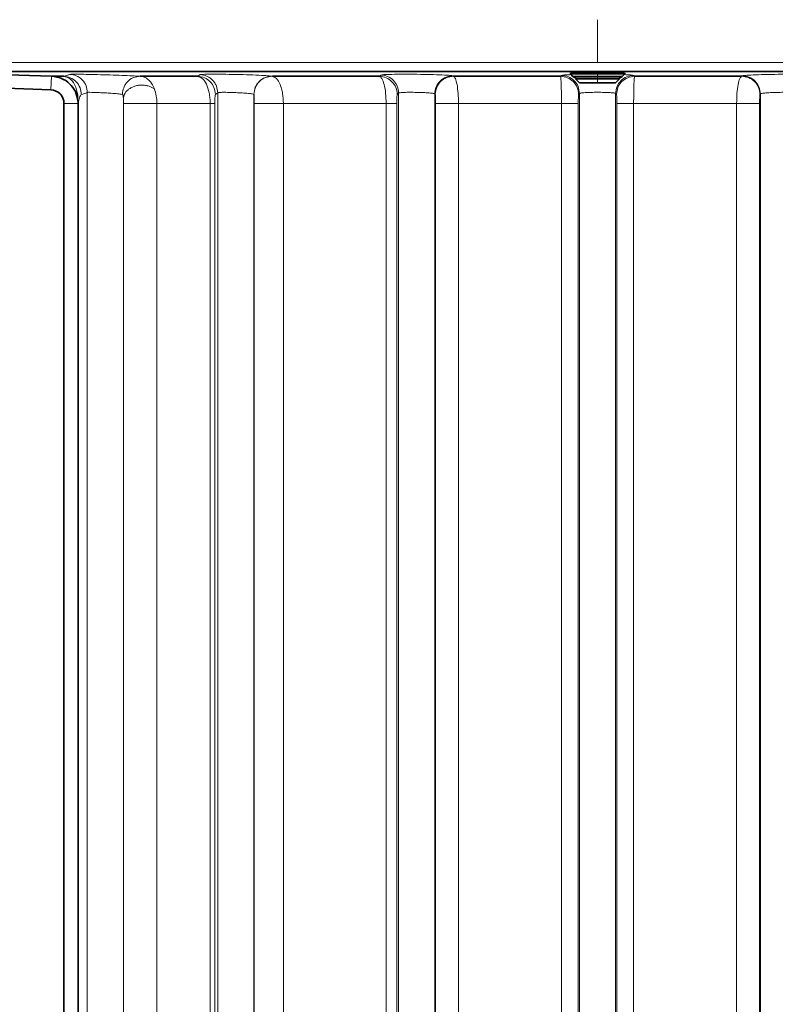
# Model space of a CAD drawing. Units: millimetres. Extents: x 1882 to 11240, y 2585 to 10493.
# Drawn here: x 5061 to 5145, y 6461 to 6570 of the extents above; entities that cross this region are included whole.
import ezdxf

# ---------------------------------------------------------------- set-up
doc = ezdxf.new("R2010")
doc.units = ezdxf.units.MM

msp = doc.modelspace()

# ---------------------------------------------------------------- hatches: boundary and pattern name
at = {"linetype": 'Continuous', "lineweight": 18}
h = msp.add_hatch(dxfattribs=at)
h.set_pattern_fill('ANSI37', scale=20, style=0)
h.set_pattern_definition([(45, (85.164, -55.895), (-44.9013, 44.9013), []), (135, (85.164, -55.895), (-44.9013, -44.9013), [])])
edge = h.paths.add_edge_path(flags=0)
edge.add_spline(control_points=[(4928.55, 6196.53), (4928.89, 6196.74), (4929.25, 6196.94), (4929.62, 6197.12), (4930.84, 6197.71), (4932.19, 6198.1), (4933.54, 6198.26), (4934, 6198.31), (4934.45, 6198.34), (4934.91, 6198.34)], knot_values=[0.002877, 0.002877, 0.002877, 0.002877, 0.004088, 0.004088, 0.004088, 0.008177, 0.008177, 0.008177, 0.009531, 0.009531, 0.009531, 0.009531], weights=[1, 1, 1, 1, 1, 1, 1, 1, 1, 1], degree=3, periodic=0)
edge.add_line((4934.91, 6198.34), (5012.67, 6198.34))
edge.add_spline(control_points=[(5012.67, 6198.34), (5014.03, 6198.34), (5015.4, 6198.1), (5016.68, 6197.65), (5017.5, 6197.36), (5018.3, 6196.99), (5019.04, 6196.53)], knot_values=[0, 0, 0, 0, 0.004069, 0.004069, 0.004069, 0.00667, 0.00667, 0.00667, 0.00667], weights=[1, 1, 1, 1, 1, 1, 1], degree=3, periodic=0)
edge.add_spline(control_points=[(5019.04, 6196.53), (5019.77, 6196.08), (5020.56, 6195.7), (5021.37, 6195.42), (5022.64, 6194.97), (5024.01, 6194.74), (5025.35, 6194.74)], knot_values=[0, 0, 0, 0, 0.002586, 0.002586, 0.002586, 0.006662, 0.006662, 0.006662, 0.006662], weights=[1, 1, 1, 1, 1, 1, 1], degree=3, periodic=0)
edge.add_line((5025.35, 6194.74), (5167.23, 6194.74))
edge.add_spline(control_points=[(5167.23, 6194.74), (5168.09, 6194.74), (5168.96, 6194.83), (5169.8, 6195.02), (5171.12, 6195.3), (5172.4, 6195.82), (5173.55, 6196.53)], knot_values=[0, 0, 0, 0, 0.002587, 0.002587, 0.002587, 0.006662, 0.006662, 0.006662, 0.006662], weights=[1, 1, 1, 1, 1, 1, 1], degree=3, periodic=0)
edge.add_spline(control_points=[(5173.55, 6196.53), (5173.89, 6196.74), (5174.25, 6196.94), (5174.62, 6197.12), (5175.84, 6197.71), (5177.19, 6198.1), (5178.54, 6198.26), (5179, 6198.31), (5179.45, 6198.34), (5179.91, 6198.34)], knot_values=[0.002877, 0.002877, 0.002877, 0.002877, 0.004088, 0.004088, 0.004088, 0.008177, 0.008177, 0.008177, 0.009531, 0.009531, 0.009531, 0.009531], weights=[1, 1, 1, 1, 1, 1, 1, 1, 1, 1], degree=3, periodic=0)
edge.add_line((5179.91, 6198.34), (5191.29, 6198.34))
edge.add_arc((5191.29, 7044.74), 846.4, 270, 285.97184)
edge.add_spline(control_points=[(5424.19, 6231.01), (5432.78, 6233.47), (5441.27, 6236.29), (5449.62, 6239.47), (5458.5, 6242.85), (5467.23, 6246.64), (5475.75, 6250.83), (5505.66, 6265.5), (5533.52, 6285.39), (5557.01, 6309.01), (5580.38, 6332.49), (5600.06, 6360.29), (5614.39, 6390.16), (5621.77, 6405.53), (5627.84, 6421.61), (5632.47, 6438.02)], knot_values=[2.481779, 2.481779, 2.481779, 2.481779, 2.509034, 2.509034, 2.509034, 2.537521, 2.537521, 2.537521, 2.638736, 2.638736, 2.638736, 2.739399, 2.739399, 2.739399, 2.791054, 2.791054, 2.791054, 2.791054], weights=[1, 1, 1, 1, 1, 1, 1, 1, 1, 1, 1, 1, 1, 1, 1, 1], degree=3, periodic=0)
edge.add_spline(control_points=[(5632.47, 6438.02), (5634.55, 6445.42), (5636.57, 6452.82), (5638.53, 6460.25), (5650.28, 6504.73), (5659.84, 6549.85), (5667.17, 6595.27)], knot_values=[4.637248, 4.637248, 4.637248, 4.637248, 4.659692, 4.659692, 4.659692, 4.796528, 4.796528, 4.796528, 4.796528], weights=[1, 1, 1, 1, 1, 1, 1], degree=3, periodic=0)
edge.add_spline(control_points=[(5667.17, 6595.27), (5667.26, 6595.84), (5667.44, 6596.41), (5667.69, 6596.93), (5667.98, 6597.53), (5668.38, 6598.08), (5668.85, 6598.55), (5669.33, 6599.02), (5669.89, 6599.42), (5670.49, 6599.72), (5671.11, 6600.01), (5671.78, 6600.21), (5672.45, 6600.29), (5672.53, 6600.3), (5672.61, 6600.3), (5672.69, 6600.31)], knot_values=[0.024535, 0.024535, 0.024535, 0.024535, 0.026271, 0.026271, 0.026271, 0.028264, 0.028264, 0.028264, 0.030278, 0.030278, 0.030278, 0.032319, 0.032319, 0.032319, 0.032551, 0.032551, 0.032551, 0.032551], weights=[1, 1, 1, 1, 1, 1, 1, 1, 1, 1, 1, 1, 1, 1, 1, 1], degree=3, periodic=0)
edge.add_spline(control_points=[(5672.69, 6600.31), (5691.94, 6601.83), (5711.2, 6603.36), (5730.46, 6604.89)], knot_values=[0.810356, 0.810356, 0.810356, 0.810356, 0.868342, 0.868342, 0.868342, 0.868342], weights=[1, 1, 1, 1], degree=3, periodic=0)
edge.add_spline(control_points=[(5730.46, 6604.89), (5730.5, 6604.89), (5730.53, 6604.89), (5730.57, 6604.9), (5731.71, 6605), (5732.84, 6605.3), (5733.88, 6605.77), (5734.92, 6606.25), (5735.89, 6606.91), (5736.71, 6607.7), (5737.23, 6608.2), (5737.7, 6608.76), (5738.1, 6609.37), (5738.71, 6610.29), (5739.18, 6611.34), (5739.45, 6612.42), (5739.72, 6613.49), (5739.81, 6614.64), (5739.71, 6615.74), (5739.61, 6616.85), (5739.32, 6617.95), (5738.86, 6618.96), (5738.4, 6619.97), (5737.76, 6620.91), (5737, 6621.72), (5736.23, 6622.53), (5735.31, 6623.21), (5734.31, 6623.73), (5733.31, 6624.24), (5732.2, 6624.59), (5731.08, 6624.75), (5730.88, 6624.78), (5730.67, 6624.81), (5730.46, 6624.82)], knot_values=[0.053745, 0.053745, 0.053745, 0.053745, 0.053857, 0.053857, 0.053857, 0.057285, 0.057285, 0.057285, 0.060707, 0.060707, 0.060707, 0.062858, 0.062858, 0.062858, 0.066193, 0.066193, 0.066193, 0.06953, 0.06953, 0.06953, 0.072856, 0.072856, 0.072856, 0.076186, 0.076186, 0.076186, 0.07954, 0.07954, 0.07954, 0.082928, 0.082928, 0.082928, 0.083552, 0.083552, 0.083552, 0.083552], weights=[1, 1, 1, 1, 1, 1, 1, 1, 1, 1, 1, 1, 1, 1, 1, 1, 1, 1, 1, 1, 1, 1, 1, 1, 1, 1, 1, 1, 1, 1, 1, 1, 1, 1], degree=3, periodic=0)
edge.add_spline(control_points=[(5730.46, 6624.82), (5713.18, 6626.19), (5695.9, 6627.56), (5678.63, 6628.93)], knot_values=[0.333498, 0.333498, 0.333498, 0.333498, 0.38549, 0.38549, 0.38549, 0.38549], weights=[1, 1, 1, 1], degree=3, periodic=0)
edge.add_spline(control_points=[(5678.63, 6628.93), (5678.07, 6628.97), (5677.52, 6629.09), (5677, 6629.28), (5676.35, 6629.52), (5675.74, 6629.87), (5675.21, 6630.31), (5674.68, 6630.75), (5674.22, 6631.28), (5673.88, 6631.87), (5673.53, 6632.45), (5673.28, 6633.09), (5673.15, 6633.75), (5673.02, 6634.38), (5673, 6635.04), (5673.09, 6635.68)], knot_values=[0.0045, 0.0045, 0.0045, 0.0045, 0.006167, 0.006167, 0.006167, 0.008231, 0.008231, 0.008231, 0.01028, 0.01028, 0.01028, 0.012302, 0.012302, 0.012302, 0.014231, 0.014231, 0.014231, 0.014231], weights=[1, 1, 1, 1, 1, 1, 1, 1, 1, 1, 1, 1, 1, 1, 1, 1], degree=3, periodic=0)
edge.add_spline(control_points=[(5673.09, 6635.68), (5681.11, 6696.64), (5685.15, 6758.25), (5685.15, 6819.74), (5685.15, 6881.22), (5681.11, 6942.84), (5673.09, 7003.79)], knot_values=[4.518347, 4.518347, 4.518347, 4.518347, 4.700955, 4.700955, 4.700955, 4.885105, 4.885105, 4.885105, 4.885105], weights=[1, 1, 1, 1, 1, 1, 1], degree=3, periodic=0)
edge.add_spline(control_points=[(5673.09, 7003.79), (5673.08, 7003.83), (5673.08, 7003.87), (5673.07, 7003.91), (5673, 7004.57), (5673.04, 7005.25), (5673.19, 7005.9), (5673.34, 7006.54), (5673.6, 7007.17), (5673.95, 7007.73), (5674.31, 7008.3), (5674.76, 7008.81), (5675.28, 7009.23), (5675.81, 7009.65), (5676.42, 7009.98), (5677.05, 7010.21), (5677.56, 7010.39), (5678.09, 7010.51), (5678.63, 7010.55)], knot_values=[0.024208, 0.024208, 0.024208, 0.024208, 0.02432, 0.02432, 0.02432, 0.026315, 0.026315, 0.026315, 0.028304, 0.028304, 0.028304, 0.030303, 0.030303, 0.030303, 0.032326, 0.032326, 0.032326, 0.033937, 0.033937, 0.033937, 0.033937], weights=[1, 1, 1, 1, 1, 1, 1, 1, 1, 1, 1, 1, 1, 1, 1, 1, 1, 1, 1], degree=3, periodic=0)
edge.add_spline(control_points=[(5678.63, 7010.55), (5695.9, 7011.91), (5713.18, 7013.28), (5730.46, 7014.65)], knot_values=[0.816288, 0.816288, 0.816288, 0.816288, 0.868312, 0.868312, 0.868312, 0.868312], weights=[1, 1, 1, 1], degree=3, periodic=0)
edge.add_spline(control_points=[(5730.46, 7014.65), (5731.51, 7014.74), (5732.56, 7014.99), (5733.54, 7015.39), (5734.6, 7015.83), (5735.59, 7016.45), (5736.44, 7017.21), (5736.98, 7017.7), (5737.47, 7018.24), (5737.89, 7018.83), (5738.54, 7019.74), (5739.04, 7020.76), (5739.35, 7021.83), (5739.67, 7022.9), (5739.8, 7024.04), (5739.74, 7025.15), (5739.68, 7026.26), (5739.43, 7027.37), (5739.01, 7028.39), (5738.59, 7029.42), (5737.98, 7030.39), (5737.24, 7031.22), (5736.5, 7032.05), (5735.61, 7032.77), (5734.63, 7033.32), (5733.65, 7033.87), (5732.56, 7034.26), (5731.45, 7034.46), (5731.12, 7034.52), (5730.79, 7034.56), (5730.46, 7034.59)], knot_values=[0.054107, 0.054107, 0.054107, 0.054107, 0.057279, 0.057279, 0.057279, 0.060702, 0.060702, 0.060702, 0.062857, 0.062857, 0.062857, 0.066195, 0.066195, 0.066195, 0.069534, 0.069534, 0.069534, 0.072861, 0.072861, 0.072861, 0.076189, 0.076189, 0.076189, 0.07954, 0.07954, 0.07954, 0.082924, 0.082924, 0.082924, 0.083917, 0.083917, 0.083917, 0.083917], weights=[1, 1, 1, 1, 1, 1, 1, 1, 1, 1, 1, 1, 1, 1, 1, 1, 1, 1, 1, 1, 1, 1, 1, 1, 1, 1, 1, 1, 1, 1, 1], degree=3, periodic=0)
edge.add_spline(control_points=[(5730.46, 7034.59), (5711.2, 7036.12), (5691.94, 7037.64), (5672.69, 7039.16)], knot_values=[0.333576, 0.333576, 0.333576, 0.333576, 0.391527, 0.391527, 0.391527, 0.391527], weights=[1, 1, 1, 1], degree=3, periodic=0)
edge.add_spline(control_points=[(5672.69, 7039.16), (5672.39, 7039.19), (5672.1, 7039.23), (5671.81, 7039.3), (5671.14, 7039.45), (5670.49, 7039.72), (5669.9, 7040.09), (5669.32, 7040.45), (5668.8, 7040.92), (5668.37, 7041.46), (5667.95, 7041.99), (5667.62, 7042.61), (5667.4, 7043.25), (5667.3, 7043.56), (5667.22, 7043.88), (5667.17, 7044.2)], knot_values=[0.00527, 0.00527, 0.00527, 0.00527, 0.00615, 0.00615, 0.00615, 0.008217, 0.008217, 0.008217, 0.010274, 0.010274, 0.010274, 0.012307, 0.012307, 0.012307, 0.013285, 0.013285, 0.013285, 0.013285], weights=[1, 1, 1, 1, 1, 1, 1, 1, 1, 1, 1, 1, 1, 1, 1, 1], degree=3, periodic=0)
edge.add_spline(control_points=[(5667.17, 7044.2), (5661.51, 7079.28), (5654.52, 7114.18), (5646.22, 7148.73)], knot_values=[4.577489, 4.577489, 4.577489, 4.577489, 4.685414, 4.685414, 4.685414, 4.685414], weights=[1, 1, 1, 1], degree=3, periodic=0)
edge.add_spline(control_points=[(5646.22, 7148.73), (5645.11, 7153.35), (5644.38, 7158.13), (5644.43, 7162.89), (5644.45, 7164.33), (5644.54, 7165.77), (5644.75, 7167.19), (5645, 7168.86), (5645.4, 7170.53), (5646.13, 7172.04), (5646.45, 7172.69), (5646.83, 7173.32), (5647.29, 7173.87), (5647.76, 7174.43), (5648.33, 7174.92), (5648.98, 7175.26), (5649.55, 7175.56), (5650.19, 7175.75), (5650.83, 7175.81), (5650.99, 7175.82), (5651.15, 7175.83), (5651.31, 7175.83)], knot_values=[0, 0, 0, 0, 0.014269, 0.014269, 0.014269, 0.018556, 0.018556, 0.018556, 0.023591, 0.023591, 0.023591, 0.025733, 0.025733, 0.025733, 0.027912, 0.027912, 0.027912, 0.029844, 0.029844, 0.029844, 0.03031, 0.03031, 0.03031, 0.03031], weights=[1, 1, 1, 1, 1, 1, 1, 1, 1, 1, 1, 1, 1, 1, 1, 1, 1, 1, 1, 1, 1, 1], degree=3, periodic=0)
edge.add_line((5651.31, 7175.83), (5682.79, 7175.83))
edge.add_ellipse((5682.79, 7190.14), major_axis=(0, -14.31), ratio=0.419355, start_angle=0, end_angle=90)
edge.add_line((5688.79, 7190.14), (5688.79, 7394.48))
edge.add_spline(control_points=[(5688.79, 7394.48), (5688.79, 7395.37), (5688.68, 7396.26), (5688.45, 7397.11), (5688.21, 7398.01), (5687.83, 7398.88), (5687.31, 7399.65), (5686.97, 7400.16), (5686.55, 7400.64), (5686.08, 7401.04), (5685.67, 7401.39), (5685.2, 7401.69), (5684.7, 7401.9), (5684.21, 7402.11), (5683.69, 7402.24), (5683.16, 7402.29), (5683.04, 7402.3), (5682.91, 7402.3), (5682.79, 7402.3)], knot_values=[0.010639, 0.010639, 0.010639, 0.010639, 0.013329, 0.013329, 0.013329, 0.016163, 0.016163, 0.016163, 0.01804, 0.01804, 0.01804, 0.019687, 0.019687, 0.019687, 0.021301, 0.021301, 0.021301, 0.021667, 0.021667, 0.021667, 0.021667], weights=[1, 1, 1, 1, 1, 1, 1, 1, 1, 1, 1, 1, 1, 1, 1, 1, 1, 1, 1], degree=3, periodic=0)
edge.add_line((5682.79, 7402.3), (5545.93, 7402.3))
edge.add_spline(control_points=[(5545.93, 7402.3), (5544.87, 7402.3), (5543.78, 7402.49), (5542.78, 7402.85), (5541.78, 7403.21), (5540.83, 7403.75), (5539.99, 7404.41), (5539.14, 7405.09), (5538.39, 7405.91), (5537.77, 7406.8), (5536.88, 7408.08), (5536.22, 7409.53), (5535.79, 7411.03), (5535.36, 7412.55), (5535.15, 7414.14), (5535.15, 7415.72)], knot_values=[0, 0, 0, 0, 0.003201, 0.003201, 0.003201, 0.006397, 0.006397, 0.006397, 0.009649, 0.009649, 0.009649, 0.014324, 0.014324, 0.014324, 0.01906, 0.01906, 0.01906, 0.01906], weights=[1, 1, 1, 1, 1, 1, 1, 1, 1, 1, 1, 1, 1, 1, 1, 1], degree=3, periodic=0)
edge.add_line((5535.15, 7415.72), (5535.15, 7809.33))
edge.add_spline(control_points=[(5535.15, 7809.33), (5535.15, 7809.58), (5535.17, 7809.83), (5535.22, 7810.07), (5535.3, 7810.51), (5535.46, 7810.93), (5535.68, 7811.31), (5535.9, 7811.69), (5536.19, 7812.04), (5536.53, 7812.33), (5536.87, 7812.63), (5537.26, 7812.87), (5537.68, 7813.04), (5538.08, 7813.19), (5538.5, 7813.29), (5538.93, 7813.32)], knot_values=[0.014107, 0.014107, 0.014107, 0.014107, 0.01485, 0.01485, 0.01485, 0.016171, 0.016171, 0.016171, 0.0175, 0.0175, 0.0175, 0.018847, 0.018847, 0.018847, 0.020126, 0.020126, 0.020126, 0.020126], weights=[1, 1, 1, 1, 1, 1, 1, 1, 1, 1, 1, 1, 1, 1, 1, 1], degree=3, periodic=0)
edge.add_spline(control_points=[(5538.93, 7813.32), (5551.11, 7814.17), (5563.29, 7815.03), (5575.47, 7815.88)], knot_values=[1.466165, 1.466165, 1.466165, 1.466165, 1.502795, 1.502795, 1.502795, 1.502795], weights=[1, 1, 1, 1], degree=3, periodic=0)
edge.add_spline(control_points=[(5575.47, 7815.88), (5576.23, 7815.93), (5577, 7816.07), (5577.73, 7816.3), (5578.83, 7816.63), (5579.89, 7817.16), (5580.81, 7817.84), (5581.73, 7818.51), (5582.55, 7819.36), (5583.19, 7820.31), (5583.59, 7820.9), (5583.93, 7821.54), (5584.19, 7822.21), (5584.6, 7823.24), (5584.84, 7824.35), (5584.88, 7825.45), (5584.89, 7825.59), (5584.89, 7825.72), (5584.89, 7825.85)], knot_values=[0.051671, 0.051671, 0.051671, 0.051671, 0.053965, 0.053965, 0.053965, 0.057416, 0.057416, 0.057416, 0.06084, 0.06084, 0.06084, 0.062975, 0.062975, 0.062975, 0.066292, 0.066292, 0.066292, 0.066689, 0.066689, 0.066689, 0.066689], weights=[1, 1, 1, 1, 1, 1, 1, 1, 1, 1, 1, 1, 1, 1, 1, 1, 1, 1, 1], degree=3, periodic=0)
edge.add_line((5584.89, 7825.85), (5584.89, 7865.85))
edge.add_line((5584.89, 7865.85), (5574.75, 7865.85))
edge.add_line((5574.75, 7865.85), (5574.75, 7825.85))
edge.add_spline(control_points=[(5574.75, 7825.85), (5561.31, 7824.91), (5547.87, 7823.97), (5534.43, 7823.03)], knot_values=[0.571959, 0.571959, 0.571959, 0.571959, 0.61238, 0.61238, 0.61238, 0.61238], weights=[1, 1, 1, 1], degree=3, periodic=0)
edge.add_spline(control_points=[(5534.43, 7823.03), (5533.44, 7822.96), (5532.45, 7822.75), (5531.52, 7822.4), (5530.47, 7822.01), (5529.47, 7821.43), (5528.6, 7820.71), (5527.75, 7820.01), (5527, 7819.15), (5526.43, 7818.2), (5525.85, 7817.26), (5525.43, 7816.21), (5525.2, 7815.14), (5525.05, 7814.46), (5524.98, 7813.75), (5524.98, 7813.06)], knot_values=[0.006204, 0.006204, 0.006204, 0.006204, 0.009199, 0.009199, 0.009199, 0.012598, 0.012598, 0.012598, 0.015947, 0.015947, 0.015947, 0.019273, 0.019273, 0.019273, 0.021377, 0.021377, 0.021377, 0.021377], weights=[1, 1, 1, 1, 1, 1, 1, 1, 1, 1, 1, 1, 1, 1, 1, 1], degree=3, periodic=0)
edge.add_line((5524.98, 7813.06), (5524.98, 7414.32))
edge.add_spline(control_points=[(5524.98, 7414.32), (5524.98, 7411.74), (5525.27, 7409.14), (5525.87, 7406.63), (5526.59, 7403.64), (5527.75, 7400.71), (5529.39, 7398.12), (5530.64, 7396.14), (5532.2, 7394.32), (5534.02, 7392.85), (5535.47, 7391.68), (5537.13, 7390.72), (5538.88, 7390.08), (5540.64, 7389.44), (5542.53, 7389.11), (5544.4, 7389.11)], knot_values=[0, 0, 0, 0, 0.007739, 0.007739, 0.007739, 0.016999, 0.016999, 0.016999, 0.02403, 0.02403, 0.02403, 0.029632, 0.029632, 0.029632, 0.035249, 0.035249, 0.035249, 0.035249], weights=[1, 1, 1, 1, 1, 1, 1, 1, 1, 1, 1, 1, 1, 1, 1, 1], degree=3, periodic=0)
edge.add_line((5544.4, 7389.11), (5678.79, 7389.11))
edge.add_line((5678.79, 7389.11), (5678.79, 7199.68))
edge.add_line((5678.79, 7199.68), (5644.26, 7199.68))
edge.add_spline(control_points=[(5644.26, 7199.68), (5643.62, 7199.68), (5642.98, 7199.62), (5642.36, 7199.49), (5641.39, 7199.29), (5640.43, 7198.92), (5639.58, 7198.41), (5638.42, 7197.72), (5637.41, 7196.75), (5636.59, 7195.68), (5635.78, 7194.62), (5635.13, 7193.43), (5634.6, 7192.2), (5633.33, 7189.27), (5632.68, 7186.07), (5632.33, 7182.91), (5632.02, 7180.19), (5631.93, 7177.44), (5631.98, 7174.71), (5632.14, 7166.43), (5633.49, 7158.16), (5635.45, 7150.11)], knot_values=[0, 0, 0, 0, 0.001902, 0.001902, 0.001902, 0.004918, 0.004918, 0.004918, 0.00903, 0.00903, 0.00903, 0.013071, 0.013071, 0.013071, 0.022796, 0.022796, 0.022796, 0.031087, 0.031087, 0.031087, 0.056329, 0.056329, 0.056329, 0.056329], weights=[1, 1, 1, 1, 1, 1, 1, 1, 1, 1, 1, 1, 1, 1, 1, 1, 1, 1, 1, 1, 1, 1], degree=3, periodic=0)
edge.add_spline(control_points=[(5635.45, 7150.11), (5663.94, 7033.01), (5677.05, 6912.41), (5672.48, 6673.59), (5655.22, 6556.14), (5622.68, 6440.7)], knot_values=[0, 0, 0, 0, 0.5, 0.5, 1, 1, 1, 1], weights=[1, 1, 1, 1, 1, 1], degree=3, periodic=0)
edge.add_spline(control_points=[(5622.68, 6440.7), (5617.87, 6423.63), (5611.44, 6406.95), (5603.55, 6391.07), (5589.32, 6362.4), (5569.96, 6335.8), (5547.08, 6313.4), (5524.07, 6290.87), (5496.89, 6272), (5467.8, 6258.17), (5459.57, 6254.26), (5451.15, 6250.73), (5442.6, 6247.58), (5435.54, 6244.99), (5428.38, 6242.65), (5421.14, 6240.58)], knot_values=[2.116597, 2.116597, 2.116597, 2.116597, 2.169029, 2.169029, 2.169029, 2.263966, 2.263966, 2.263966, 2.35948, 2.35948, 2.35948, 2.386161, 2.386161, 2.386161, 2.408541, 2.408541, 2.408541, 2.408541], weights=[1, 1, 1, 1, 1, 1, 1, 1, 1, 1, 1, 1, 1, 1, 1, 1], degree=3, periodic=0)
edge.add_arc((5191.29, 7044.74), 836.36, 270, 285.95139, ccw=False)
edge.add_line((5191.29, 6208.38), (5180, 6208.38))
edge.add_spline(control_points=[(5180, 6208.38), (5179.96, 6208.38), (5179.93, 6208.38), (5179.89, 6208.38), (5177.43, 6208.37), (5174.94, 6207.93), (5172.61, 6207.11), (5171.1, 6206.58), (5169.65, 6205.88), (5168.29, 6205.04)], knot_values=[0.029287, 0.029287, 0.029287, 0.029287, 0.029389, 0.029389, 0.029389, 0.036777, 0.036777, 0.036777, 0.041566, 0.041566, 0.041566, 0.041566], weights=[1, 1, 1, 1, 1, 1, 1, 1, 1, 1], degree=3, periodic=0)
edge.add_spline(control_points=[(5168.29, 6205.04), (5168.1, 6204.92), (5167.88, 6204.83), (5167.66, 6204.79), (5167.52, 6204.75), (5167.38, 6204.74), (5167.23, 6204.74)], knot_values=[0, 0, 0, 0, 0.000673, 0.000673, 0.000673, 0.001105, 0.001105, 0.001105, 0.001105], weights=[1, 1, 1, 1, 1, 1, 1], degree=3, periodic=0)
edge.add_line((5167.23, 6204.74), (5025.35, 6204.74))
edge.add_spline(control_points=[(5025.35, 6204.74), (5025.13, 6204.74), (5024.9, 6204.78), (5024.69, 6204.85), (5024.55, 6204.9), (5024.42, 6204.96), (5024.3, 6205.04)], knot_values=[0, 0, 0, 0, 0.000674, 0.000674, 0.000674, 0.001105, 0.001105, 0.001105, 0.001105], weights=[1, 1, 1, 1, 1, 1, 1], degree=3, periodic=0)
edge.add_spline(control_points=[(5024.3, 6205.04), (5024.18, 6205.11), (5024.06, 6205.18), (5023.94, 6205.25), (5021.43, 6206.75), (5018.58, 6207.75), (5015.69, 6208.16), (5014.66, 6208.31), (5013.62, 6208.38), (5012.59, 6208.38)], knot_values=[0.022022, 0.022022, 0.022022, 0.022022, 0.022432, 0.022432, 0.022432, 0.031194, 0.031194, 0.031194, 0.034273, 0.034273, 0.034273, 0.034273], weights=[1, 1, 1, 1, 1, 1, 1, 1, 1, 1], degree=3, periodic=0)
edge.add_line((5012.59, 6208.38), (4935, 6208.38))
edge.add_spline(control_points=[(4935, 6208.38), (4934.96, 6208.38), (4934.93, 6208.38), (4934.89, 6208.38), (4932.43, 6208.37), (4929.94, 6207.93), (4927.61, 6207.11), (4926.1, 6206.58), (4924.65, 6205.88), (4923.29, 6205.04)], knot_values=[0.029287, 0.029287, 0.029287, 0.029287, 0.029389, 0.029389, 0.029389, 0.036777, 0.036777, 0.036777, 0.041566, 0.041566, 0.041566, 0.041566], weights=[1, 1, 1, 1, 1, 1, 1, 1, 1, 1], degree=3, periodic=0)
edge.add_spline(control_points=[(4923.29, 6205.04), (4923.1, 6204.92), (4922.88, 6204.83), (4922.66, 6204.79), (4922.52, 6204.75), (4922.38, 6204.74), (4922.23, 6204.74)], knot_values=[0, 0, 0, 0, 0.000673, 0.000673, 0.000673, 0.001105, 0.001105, 0.001105, 0.001105], weights=[1, 1, 1, 1, 1, 1, 1], degree=3, periodic=0)
edge.add_line((4922.23, 6204.74), (4780.35, 6204.74))
edge.add_spline(control_points=[(4780.35, 6204.74), (4780.13, 6204.74), (4779.9, 6204.78), (4779.69, 6204.85), (4779.55, 6204.9), (4779.42, 6204.96), (4779.3, 6205.04)], knot_values=[0, 0, 0, 0, 0.000674, 0.000674, 0.000674, 0.001105, 0.001105, 0.001105, 0.001105], weights=[1, 1, 1, 1, 1, 1, 1], degree=3, periodic=0)
edge.add_spline(control_points=[(4779.3, 6205.04), (4779.18, 6205.11), (4779.06, 6205.18), (4778.94, 6205.25), (4776.43, 6206.75), (4773.58, 6207.75), (4770.69, 6208.16), (4769.66, 6208.31), (4768.62, 6208.38), (4767.59, 6208.38)], knot_values=[0.022022, 0.022022, 0.022022, 0.022022, 0.022432, 0.022432, 0.022432, 0.031194, 0.031194, 0.031194, 0.034273, 0.034273, 0.034273, 0.034273], weights=[1, 1, 1, 1, 1, 1, 1, 1, 1, 1], degree=3, periodic=0)
edge.add_line((4767.59, 6208.38), (4690, 6208.38))
edge.add_spline(control_points=[(4690, 6208.38), (4689.96, 6208.38), (4689.93, 6208.38), (4689.89, 6208.38), (4687.43, 6208.37), (4684.94, 6207.93), (4682.61, 6207.11), (4681.1, 6206.58), (4679.65, 6205.88), (4678.29, 6205.04)], knot_values=[0.029287, 0.029287, 0.029287, 0.029287, 0.029389, 0.029389, 0.029389, 0.036777, 0.036777, 0.036777, 0.041566, 0.041566, 0.041566, 0.041566], weights=[1, 1, 1, 1, 1, 1, 1, 1, 1, 1], degree=3, periodic=0)
edge.add_spline(control_points=[(4678.29, 6205.04), (4678.1, 6204.92), (4677.88, 6204.83), (4677.66, 6204.79), (4677.52, 6204.75), (4677.38, 6204.74), (4677.23, 6204.74)], knot_values=[0, 0, 0, 0, 0.000673, 0.000673, 0.000673, 0.001105, 0.001105, 0.001105, 0.001105], weights=[1, 1, 1, 1, 1, 1, 1], degree=3, periodic=0)
edge.add_line((4677.23, 6204.74), (4606.29, 6204.74))
edge.add_line((4606.29, 6204.74), (4606.29, 6194.74))
edge.add_line((4606.29, 6194.74), (4677.23, 6194.74))
edge.add_spline(control_points=[(4677.23, 6194.74), (4678.09, 6194.74), (4678.96, 6194.83), (4679.8, 6195.02), (4681.12, 6195.3), (4682.4, 6195.82), (4683.55, 6196.53)], knot_values=[0, 0, 0, 0, 0.002587, 0.002587, 0.002587, 0.006662, 0.006662, 0.006662, 0.006662], weights=[1, 1, 1, 1, 1, 1, 1], degree=3, periodic=0)
edge.add_spline(control_points=[(4683.55, 6196.53), (4683.89, 6196.74), (4684.25, 6196.94), (4684.62, 6197.12), (4685.84, 6197.71), (4687.19, 6198.1), (4688.54, 6198.26), (4689, 6198.31), (4689.45, 6198.34), (4689.91, 6198.34)], knot_values=[0.002877, 0.002877, 0.002877, 0.002877, 0.004088, 0.004088, 0.004088, 0.008177, 0.008177, 0.008177, 0.009531, 0.009531, 0.009531, 0.009531], weights=[1, 1, 1, 1, 1, 1, 1, 1, 1, 1], degree=3, periodic=0)
edge.add_line((4689.91, 6198.34), (4767.67, 6198.34))
edge.add_spline(control_points=[(4767.67, 6198.34), (4769.03, 6198.34), (4770.4, 6198.1), (4771.68, 6197.65), (4772.5, 6197.36), (4773.3, 6196.99), (4774.04, 6196.53)], knot_values=[0, 0, 0, 0, 0.004069, 0.004069, 0.004069, 0.00667, 0.00667, 0.00667, 0.00667], weights=[1, 1, 1, 1, 1, 1, 1], degree=3, periodic=0)
edge.add_spline(control_points=[(4774.04, 6196.53), (4774.77, 6196.08), (4775.56, 6195.7), (4776.37, 6195.42), (4777.64, 6194.97), (4779.01, 6194.74), (4780.35, 6194.74)], knot_values=[0, 0, 0, 0, 0.002586, 0.002586, 0.002586, 0.006662, 0.006662, 0.006662, 0.006662], weights=[1, 1, 1, 1, 1, 1, 1], degree=3, periodic=0)
edge.add_line((4780.35, 6194.74), (4922.23, 6194.74))
edge.add_spline(control_points=[(4922.23, 6194.74), (4923.09, 6194.74), (4923.96, 6194.83), (4924.8, 6195.02), (4926.12, 6195.3), (4927.4, 6195.82), (4928.55, 6196.53)], knot_values=[0, 0, 0, 0, 0.002587, 0.002587, 0.002587, 0.006662, 0.006662, 0.006662, 0.006662], weights=[1, 1, 1, 1, 1, 1, 1], degree=3, periodic=0)

# ---------------------------------------------------------------- linework, layer by layer
at = {"color": 8, "linetype": 'Continuous', "lineweight": 18}
for p, q in [((5124.98, 6570.24), (5124.98, 6565.5)), ((5124.98, 6565.5), (5048.53, 6565.5)), ((5201.44, 6565.5), (5124.98, 6565.5)), ((5065.96, 6563.98), (5066.62, 6564.19)), ((5080.77, 6563.98), (5081.03, 6564.16)), ((5100.86, 6563.98), (5101.01, 6564.12)), ((5120.89, 6563.98), (5120.99, 6564.07)), ((5124.98, 6564.24), (5124.98, 6563.97)), ((5128.98, 6564.07), (5129.07, 6563.98)), ((5064.53, 6562.48), (5064.59, 6563.98)), ((5124.98, 6563.97), (5124.98, 6563.74)), ((5124.98, 6563.68), (5124.98, 6563.74)), ((5124.98, 6563.68), (5124.98, 6563.24)), ((5068.56, 6562.19), (5068.56, 6410.54)), ((5082.98, 6562.16), (5082.72, 6561.98)), ((5082.98, 6562.16), (5082.98, 6410.54)), ((5086.98, 6410.54), (5086.98, 6561.98)), ((5086.98, 6561.98), (5086.99, 6561.98)), ((5102.98, 6562.12), (5102.83, 6561.98)), ((5102.98, 6562.12), (5102.98, 6409.71)), ((5106.98, 6409.71), (5106.98, 6562.03)), ((5107.04, 6561.98), (5106.98, 6562.03)), ((5122.98, 6562.07), (5122.89, 6561.98)), ((5122.98, 6562.07), (5122.98, 6409.71)), ((5126.98, 6409.71), (5126.98, 6562.07)), ((5127.08, 6561.98), (5126.98, 6562.07)), ((5142.98, 6562.03), (5142.93, 6561.98)), ((5142.98, 6562.03), (5142.98, 6409.71)), ((5065.98, 6560.98), (5067.54, 6560.98)), ((5072.56, 6410.54), (5072.56, 6561.51)), ((5072.57, 6560.98), (5072.57, 6410.54)), ((5076.26, 6410.54), (5076.26, 6560.98)), ((5076.26, 6560.98), (5082.16, 6560.98)), ((5082.16, 6560.98), (5082.16, 6410.54)), ((5082.16, 6560.98), (5082.67, 6560.98)), ((5082.67, 6410.54), (5082.67, 6560.98)), ((5087.03, 6560.98), (5087.03, 6410.54)), ((5090.24, 6560.98), (5101.61, 6560.98)), ((5090.24, 6410.54), (5090.24, 6560.98)), ((5101.61, 6560.98), (5102.79, 6560.98)), ((5101.61, 6560.98), (5101.61, 6406.11)), ((5102.79, 6406.11), (5102.79, 6560.98)), ((5107.07, 6560.98), (5107.07, 6406.11)), ((5109.07, 6560.98), (5109.6, 6560.98)), ((5109.6, 6560.98), (5120.99, 6560.98)), ((5109.6, 6406.11), (5109.6, 6560.98)), ((5120.99, 6560.98), (5120.99, 6406.11)), ((5122.85, 6406.11), (5122.85, 6560.98)), ((5127.11, 6560.98), (5127.11, 6406.11)), ((5128.97, 6560.98), (5140.36, 6560.98)), ((5128.97, 6406.11), (5128.97, 6560.98)), ((5140.36, 6560.98), (5140.9, 6560.98)), ((5140.36, 6560.98), (5140.36, 6406.11)), ((5142.89, 6406.11), (5142.89, 6560.98))]:
    msp.add_line(p, q, dxfattribs=at)
at = {"color": 7, "linetype": 'Continuous', "lineweight": 35}
for p, q in [((5200.47, 6564.5), (5049.49, 6564.5)), ((5049.49, 6564.5), (5064.59, 6563.98)), ((5121.98, 6564.36), (5121.98, 6564.24)), ((5121.98, 6564.24), (5122.25, 6563.97)), ((5124.98, 6564.24), (5121.98, 6564.24)), ((5122.21, 6564.35), (5127.75, 6564.35)), ((5127.98, 6564.24), (5124.98, 6564.24)), ((5127.71, 6563.97), (5127.98, 6564.24)), ((5127.98, 6564.24), (5127.98, 6564.36)), ((5065.96, 6563.98), (5064.64, 6563.98)), ((5080.77, 6563.98), (5074.4, 6563.98)), ((5100.86, 6563.98), (5089.03, 6563.98)), ((5120.89, 6563.98), (5109.05, 6563.98)), ((5122.25, 6563.97), (5122.65, 6563.74)), ((5124.98, 6563.97), (5122.25, 6563.97)), ((5122.65, 6563.74), (5122.54, 6563.68)), ((5122.54, 6563.68), (5122.98, 6563.24)), ((5122.54, 6563.68), (5124.98, 6563.68)), ((5124.98, 6563.74), (5122.65, 6563.74)), ((5124.98, 6563.24), (5122.98, 6563.24)), ((5127.71, 6563.97), (5124.98, 6563.97)), ((5127.32, 6563.74), (5124.98, 6563.74)), ((5124.98, 6563.68), (5127.42, 6563.68)), ((5126.98, 6563.24), (5124.98, 6563.24)), ((5126.98, 6563.24), (5127.42, 6563.68)), ((5127.32, 6563.74), (5127.71, 6563.97)), ((5127.42, 6563.68), (5127.32, 6563.74)), ((5140.91, 6563.98), (5129.07, 6563.98)), ((5064.53, 6562.48), (5057.48, 6562.72)), ((5065.98, 6406.11), (5065.98, 6560.98)), ((5067.54, 6560.98), (5067.54, 6410.54))]:
    msp.add_line(p, q, dxfattribs=at)
at = {"color": 8, "linetype": 'Continuous', "lineweight": 18, "flags": 128}
for points in [[(5109, 6564.03), (5109.03, 6564), (5109.05, 6563.98)], [(5140.91, 6563.98), (5140.94, 6564.01), (5140.97, 6564.03)], [(5089.02, 6563.98), (5089.03, 6563.98), (5089.03, 6563.98)]]:
    msp.add_lwpolyline(points, dxfattribs=at)
at = {"color": 7, "linetype": 'Continuous', "lineweight": 35}
msp.add_arc((5064.48, 6560.98), 1.5, 0, 88, dxfattribs=at)
at = {"color": 8, "linetype": 'Continuous', "lineweight": 18}
msp.add_arc((5067.36, 6564.79), 2.86, 280.7134, 294.7364, dxfattribs=at)
for points, knots in [([(5074.4, 6563.98), (5074.2, 6563.99), (5073.81, 6564.02), (5072.73, 6564.07), (5071.42, 6564.11), (5070.02, 6564.16), (5068.68, 6564.19), (5067.58, 6564.2), (5066.81, 6564.21), (5066.68, 6564.19), (5066.62, 6564.19)], [0, 0, 0, 0, 0.125007, 0.250005, 0.375008, 0.500011, 0.625012, 0.750009, 0.875002, 1, 1, 1, 1]), ([(5066.62, 6564.19), (5066.87, 6564.15), (5067.38, 6564.08), (5068.03, 6563.61), (5068.48, 6562.95), (5068.53, 6562.44), (5068.56, 6562.19)], [0, 0, 0, 0, 0.240508, 0.500002, 0.759494, 1, 1, 1, 1]), ([(5089.02, 6563.98), (5088.95, 6564), (5088.8, 6564.03), (5087.87, 6564.08), (5086.56, 6564.14), (5085.03, 6564.18), (5083.49, 6564.2), (5082.19, 6564.21), (5081.26, 6564.19), (5081.11, 6564.17), (5081.03, 6564.16)], [0, 0, 0, 0, 0.125009, 0.250009, 0.375014, 0.500012, 0.625007, 0.750006, 0.875, 1, 1, 1, 1]), ([(5081.03, 6564.16), (5081.28, 6564.13), (5081.66, 6564.08), (5082.11, 6563.82), (5082.42, 6563.57), (5082.67, 6563.25), (5082.92, 6562.79), (5082.96, 6562.41), (5082.98, 6562.16)], [0, 0, 0, 0, 0.239789, 0.368574, 0.499999, 0.631425, 0.76021, 1, 1, 1, 1]), ([(5109, 6564.03), (5108.92, 6564.05), (5108.77, 6564.08), (5107.84, 6564.13), (5106.54, 6564.17), (5105.01, 6564.2), (5103.47, 6564.21), (5102.17, 6564.19), (5101.24, 6564.16), (5101.09, 6564.13), (5101.01, 6564.12)], [0, 0, 0, 0, 0.12501, 0.250009, 0.375012, 0.500008, 0.625002, 0.750001, 0.874998, 1, 1, 1, 1]), ([(5122.11, 6564.16), (5121.81, 6564.15), (5121.18, 6564.12), (5121.06, 6564.09), (5120.99, 6564.07)], [0, 0, 0, 0, 0.470966, 1, 1, 1, 1]), ([(5128.98, 6564.07), (5128.91, 6564.09), (5128.79, 6564.12), (5128.18, 6564.15), (5127.9, 6564.16)], [0, 0, 0, 0, 0.545213, 1, 1, 1, 1]), ([(5148.95, 6564.12), (5148.88, 6564.13), (5148.73, 6564.16), (5147.8, 6564.19), (5146.5, 6564.21), (5144.96, 6564.2), (5143.42, 6564.17), (5142.12, 6564.13), (5141.19, 6564.08), (5141.04, 6564.05), (5140.97, 6564.03)], [0, 0, 0, 0, 0.1250079, 0.2500025, 0.3750021, 0.4999971, 0.6249922, 0.7499947, 0.8749954, 1, 1, 1, 1]), ([(5065.96, 6563.98), (5066.21, 6563.94), (5066.72, 6563.87), (5067.37, 6563.4), (5067.81, 6562.74), (5067.87, 6562.22), (5067.89, 6561.98)], [0, 0, 0, 0, 0.240547, 0.5, 0.759453, 1, 1, 1, 1]), ([(5065.96, 6563.98), (5066.18, 6563.92), (5066.65, 6563.8), (5067.12, 6563.19), (5067.39, 6562.51), (5067.52, 6561.91), (5067.53, 6561.48), (5067.53, 6561.26)], [0, 0, 0, 0, 0.225756, 0.499824, 0.681491, 0.834027, 1, 1, 1, 1]), ([(5074.4, 6563.98), (5074.16, 6563.95), (5073.78, 6563.92), (5073.33, 6563.67), (5073.02, 6563.42), (5072.77, 6563.09), (5072.52, 6562.62), (5072.48, 6562.23), (5072.45, 6561.98)], [0, 0, 0, 0, 0.239158, 0.368169, 0.5, 0.631831, 0.760842, 1, 1, 1, 1]), ([(5074.55, 6563.01), (5074.41, 6563), (5074.13, 6562.98), (5073.73, 6562.87), (5073.36, 6562.7), (5072.97, 6562.43), (5072.64, 6562.03), (5072.58, 6561.67), (5072.56, 6561.51)], [0, 0, 0, 0, 0.1354859, 0.2733623, 0.4105631, 0.5441083, 0.7896704, 1, 1, 1, 1]), ([(5074.4, 6563.98), (5074.55, 6563.95), (5074.88, 6563.91), (5075.29, 6563.64), (5075.55, 6563.36), (5075.66, 6563.21), (5075.69, 6563.17), (5075.7, 6563.15), (5075.81, 6562.98), (5075.9, 6562.78), (5075.98, 6562.58)], [0, 0, 0, 0, 0.224681, 0.499816, 0.681302, 0.729821, 0.743509, 0.74771, 0.750149, 1, 1, 1, 1]), ([(5075.98, 6562.58), (5075.79, 6562.69), (5075.5, 6562.87), (5074.99, 6562.99), (5074.7, 6563), (5074.55, 6563.01)], [0, 0, 0, 0, 0.457472, 0.719797, 1, 1, 1, 1]), ([(5082.16, 6560.98), (5082.15, 6561.17), (5082.14, 6561.57), (5082.02, 6562.33), (5081.75, 6563.15), (5081.29, 6563.82), (5080.94, 6563.92), (5080.77, 6563.98)], [0, 0, 0, 0, 0.124272, 0.25076, 0.500313, 0.750081, 1, 1, 1, 1]), ([(5089.03, 6563.98), (5089.19, 6563.92), (5089.5, 6563.81), (5089.84, 6563.23), (5090.04, 6562.62), (5090.2, 6561.93), (5090.22, 6561.35), (5090.24, 6560.98)], [0, 0, 0, 0, 0.249784, 0.499495, 0.631118, 0.758465, 1, 1, 1, 1]), ([(5101.61, 6560.98), (5101.59, 6561.35), (5101.57, 6562.13), (5101.4, 6563.11), (5101.15, 6563.81), (5100.95, 6563.92), (5100.86, 6563.98)], [0, 0, 0, 0, 0.2425907, 0.4999248, 0.74994, 1, 1, 1, 1]), ([(5109.05, 6563.98), (5109.12, 6563.92), (5109.27, 6563.81), (5109.45, 6563.1), (5109.58, 6562.12), (5109.6, 6561.35), (5109.6, 6560.98)], [0, 0, 0, 0, 0.250024, 0.500021, 0.757191, 1, 1, 1, 1]), ([(5120.89, 6563.98), (5120.9, 6563.92), (5120.93, 6563.81), (5120.96, 6563.1), (5120.99, 6562.12), (5120.99, 6561.35), (5120.99, 6560.98)], [0, 0, 0, 0, 0.250016, 0.500009, 0.757773, 1, 1, 1, 1]), ([(5128.97, 6560.98), (5128.97, 6561.35), (5128.98, 6562.12), (5129, 6563.05), (5129.02, 6563.6), (5129.05, 6563.9), (5129.07, 6563.95), (5129.07, 6563.98)], [0, 0, 0, 0, 0.241819, 0.499196, 0.702, 0.839198, 1, 1, 1, 1]), ([(5140.36, 6560.98), (5140.37, 6561.35), (5140.38, 6562.12), (5140.51, 6563.1), (5140.7, 6563.81), (5140.84, 6563.92), (5140.91, 6563.98)], [0, 0, 0, 0, 0.243091, 0.499978, 0.749978, 1, 1, 1, 1]), ([(5067.89, 6561.98), (5067.83, 6561.88), (5067.71, 6561.71), (5067.59, 6561.26), (5067.54, 6561.07)], [0, 0, 0, 0, 0.559922, 1, 1, 1, 1]), ([(5068.56, 6562.19), (5068.59, 6562.19), (5068.65, 6562.21), (5069.03, 6562.2), (5069.57, 6562.19), (5070.21, 6562.16), (5070.9, 6562.12), (5071.48, 6562.08), (5071.91, 6562.04), (5072.23, 6562.01), (5072.37, 6561.99), (5072.45, 6561.98)], [0, 0, 0, 0, 0.125453, 0.250012, 0.368889, 0.495693, 0.606815, 0.740957, 0.821319, 0.891508, 1, 1, 1, 1]), ([(5072.45, 6561.98), (5072.47, 6561.96), (5072.5, 6561.94), (5072.54, 6561.79), (5072.55, 6561.62), (5072.56, 6561.51)], [0, 0, 0, 0, 0.234111, 0.500259, 1, 1, 1, 1]), ([(5076.26, 6560.98), (5076.25, 6561.26), (5076.22, 6561.84), (5076.06, 6562.33), (5075.98, 6562.58)], [0, 0, 0, 0, 0.498399, 1, 1, 1, 1]), ([(5082.67, 6560.98), (5082.67, 6561.06), (5082.67, 6561.22), (5082.67, 6561.51), (5082.69, 6561.87), (5082.71, 6561.93), (5082.72, 6561.98)], [0, 0, 0, 0, 0.125262, 0.250969, 0.501116, 1, 1, 1, 1]), ([(5084.98, 6562.17), (5084.72, 6562.18), (5084.21, 6562.2), (5083.57, 6562.21), (5083.1, 6562.19), (5083.02, 6562.17), (5082.98, 6562.16)], [0, 0, 0, 0, 0.254903, 0.500001, 0.741824, 1, 1, 1, 1]), ([(5084.98, 6562.17), (5085.22, 6562.16), (5085.59, 6562.15), (5086.05, 6562.11), (5086.47, 6562.08), (5086.87, 6562.03), (5086.94, 6562), (5086.98, 6561.98)], [0, 0, 0, 0, 0.233069, 0.362671, 0.500672, 0.750327, 1, 1, 1, 1]), ([(5087.03, 6560.98), (5087.03, 6561.14), (5087.03, 6561.45), (5087.02, 6561.77), (5087, 6561.94), (5086.99, 6561.96), (5086.99, 6561.98)], [0, 0, 0, 0, 0.278531, 0.558253, 0.779126, 1, 1, 1, 1]), ([(5102.79, 6560.98), (5102.79, 6561.13), (5102.79, 6561.43), (5102.8, 6561.75), (5102.82, 6561.94), (5102.82, 6561.96), (5102.83, 6561.98)], [0, 0, 0, 0, 0.279124, 0.558742, 0.779432, 1, 1, 1, 1]), ([(5102.98, 6562.12), (5103, 6562.13), (5103.02, 6562.14), (5103.2, 6562.17), (5103.57, 6562.2), (5104.22, 6562.21), (5104.97, 6562.2), (5105.6, 6562.18), (5106.06, 6562.16), (5106.47, 6562.13), (5106.87, 6562.08), (5106.94, 6562.05), (5106.98, 6562.03)], [0, 0, 0, 0, 0.068323, 0.132897, 0.25034, 0.375653, 0.499998, 0.618679, 0.68294, 0.75032, 0.875155, 1, 1, 1, 1]), ([(5107.04, 6561.98), (5107.04, 6561.95), (5107.05, 6561.91), (5107.06, 6561.65), (5107.07, 6561.32), (5107.07, 6561.09), (5107.07, 6560.98)], [0, 0, 0, 0, 0.279746, 0.559405, 0.779813, 1, 1, 1, 1]), ([(5122.85, 6560.98), (5122.85, 6561.12), (5122.85, 6561.41), (5122.86, 6561.73), (5122.87, 6561.93), (5122.88, 6561.96), (5122.89, 6561.98)], [0, 0, 0, 0, 0.2796146, 0.5592456, 0.7797196, 1, 1, 1, 1]), ([(5122.98, 6562.07), (5123, 6562.08), (5123.03, 6562.1), (5123.22, 6562.14), (5123.59, 6562.17), (5124.22, 6562.2), (5124.98, 6562.21), (5125.74, 6562.2), (5126.38, 6562.17), (5126.75, 6562.14), (5126.94, 6562.1), (5126.97, 6562.08), (5126.98, 6562.07)], [0, 0, 0, 0, 0.074144, 0.140658, 0.250376, 0.378148, 0.499996, 0.621901, 0.749616, 0.858419, 0.925164, 1, 1, 1, 1]), ([(5127.08, 6561.98), (5127.08, 6561.95), (5127.09, 6561.91), (5127.11, 6561.64), (5127.11, 6561.32), (5127.11, 6561.09), (5127.11, 6560.98)], [0, 0, 0, 0, 0.279659, 0.559298, 0.77975, 1, 1, 1, 1]), ([(5142.89, 6560.98), (5142.9, 6561.12), (5142.9, 6561.41), (5142.91, 6561.74), (5142.92, 6561.93), (5142.93, 6561.96), (5142.93, 6561.98)], [0, 0, 0, 0, 0.279519, 0.559137, 0.779657, 1, 1, 1, 1]), ([(5142.98, 6562.03), (5143.02, 6562.05), (5143.1, 6562.08), (5143.49, 6562.13), (5143.9, 6562.16), (5144.36, 6562.18), (5144.99, 6562.2), (5145.75, 6562.21), (5146.39, 6562.2), (5146.76, 6562.17), (5146.94, 6562.14), (5146.97, 6562.13), (5146.98, 6562.12)], [0, 0, 0, 0, 0.124843, 0.249702, 0.317114, 0.381405, 0.50003, 0.62439, 0.749655, 0.866438, 0.931177, 1, 1, 1, 1]), ([(5072.56, 6561.51), (5072.56, 6561.43), (5072.56, 6561.28), (5072.56, 6561.07), (5072.57, 6560.98)], [0, 0, 0, 0, 0.560353, 1, 1, 1, 1])]:
    msp.add_open_spline(points, degree=3, knots=knots, dxfattribs=at)
for points in [[(5101.01, 6564.12), (5101.27, 6564.08), (5101.79, 6564.02), (5102.44, 6563.55), (5102.89, 6562.9), (5102.95, 6562.38), (5102.98, 6562.12)], [(5109, 6564.03), (5108.73, 6564), (5108.21, 6563.94), (5107.54, 6563.48), (5107.07, 6562.82), (5107.01, 6562.29), (5106.98, 6562.03)], [(5120.99, 6564.07), (5121.25, 6564.04), (5121.77, 6563.98), (5122.43, 6563.52), (5122.89, 6562.86), (5122.95, 6562.34), (5122.98, 6562.07)], [(5128.98, 6564.07), (5128.71, 6564.04), (5128.19, 6563.98), (5127.53, 6563.52), (5127.07, 6562.86), (5127.01, 6562.34), (5126.98, 6562.07)], [(5140.97, 6564.03), (5141.23, 6564), (5141.76, 6563.94), (5142.42, 6563.48), (5142.89, 6562.82), (5142.95, 6562.29), (5142.98, 6562.03)], [(5080.77, 6563.98), (5081.03, 6563.94), (5081.54, 6563.87), (5082.18, 6563.4), (5082.63, 6562.75), (5082.69, 6562.23), (5082.72, 6561.98)], [(5089.02, 6563.98), (5088.76, 6563.96), (5088.22, 6563.91), (5087.55, 6563.44), (5087.07, 6562.78), (5087.01, 6562.25), (5086.98, 6561.98)], [(5089.03, 6563.98), (5088.76, 6563.95), (5088.23, 6563.9), (5087.56, 6563.44), (5087.08, 6562.77), (5087.02, 6562.24), (5086.99, 6561.98)], [(5100.86, 6563.98), (5101.12, 6563.94), (5101.63, 6563.88), (5102.28, 6563.41), (5102.74, 6562.75), (5102.8, 6562.24), (5102.83, 6561.98)], [(5109.05, 6563.98), (5108.79, 6563.95), (5108.26, 6563.89), (5107.6, 6563.43), (5107.13, 6562.77), (5107.07, 6562.24), (5107.04, 6561.98)], [(5120.89, 6563.98), (5121.15, 6563.94), (5121.68, 6563.88), (5122.33, 6563.42), (5122.79, 6562.76), (5122.86, 6562.24), (5122.89, 6561.98)], [(5129.07, 6563.98), (5128.81, 6563.94), (5128.29, 6563.88), (5127.63, 6563.42), (5127.17, 6562.76), (5127.11, 6562.24), (5127.08, 6561.98)], [(5140.91, 6563.98), (5141.18, 6563.95), (5141.7, 6563.89), (5142.37, 6563.43), (5142.84, 6562.77), (5142.9, 6562.24), (5142.93, 6561.98)], [(5072.57, 6560.98), (5072.6, 6560.98), (5072.68, 6560.98), (5073.14, 6560.98), (5073.8, 6560.98), (5074.31, 6560.98), (5074.56, 6560.98)], [(5074.56, 6560.98), (5074.73, 6560.98), (5075.07, 6560.98), (5075.54, 6560.98), (5075.96, 6560.98), (5076.16, 6560.98), (5076.26, 6560.98)], [(5087.03, 6560.98), (5087.05, 6560.98), (5087.09, 6560.98), (5087.34, 6560.98), (5087.7, 6560.98), (5088.16, 6560.98), (5088.69, 6560.98), (5089.24, 6560.98), (5089.78, 6560.98), (5090.08, 6560.98), (5090.24, 6560.98)], [(5107.07, 6560.98), (5107.11, 6560.98), (5107.18, 6560.98), (5107.65, 6560.98), (5108.3, 6560.98), (5108.81, 6560.98), (5109.07, 6560.98)], [(5120.99, 6560.98), (5121.23, 6560.98), (5121.72, 6560.98), (5122.32, 6560.98), (5122.75, 6560.98), (5122.82, 6560.98), (5122.85, 6560.98)], [(5127.11, 6560.98), (5127.15, 6560.98), (5127.22, 6560.98), (5127.64, 6560.98), (5128.25, 6560.98), (5128.73, 6560.98), (5128.97, 6560.98)], [(5140.9, 6560.98), (5141.15, 6560.98), (5141.66, 6560.98), (5142.32, 6560.98), (5142.78, 6560.98), (5142.86, 6560.98), (5142.89, 6560.98)]]:
    msp.add_open_spline(points, degree=3, dxfattribs=at)
at = {"color": 7, "linetype": 'Continuous', "lineweight": 35}
for points, knots in [([(5122.21, 6564.35), (5122.19, 6564.35), (5122.12, 6564.34), (5122, 6564.33), (5122.03, 6564.32), (5122.04, 6564.31)], [0, 0, 0, 0, 0.179767, 0.490476, 1, 1, 1, 1]), ([(5122.21, 6564.35), (5122.36, 6564.36), (5122.65, 6564.38), (5123.33, 6564.4), (5124.12, 6564.41), (5124.98, 6564.41), (5125.85, 6564.41), (5126.64, 6564.4), (5127.32, 6564.38), (5127.61, 6564.36), (5127.75, 6564.35)], [0, 0, 0, 0, 0.124989, 0.250002, 0.375002, 0.5, 0.624998, 0.749998, 0.875011, 1, 1, 1, 1]), ([(5127.92, 6564.31), (5127.94, 6564.32), (5127.96, 6564.33), (5127.85, 6564.34), (5127.78, 6564.35), (5127.75, 6564.35)], [0, 0, 0, 0, 0.511288, 0.820895, 1, 1, 1, 1]), ([(5064.59, 6563.98), (5064.6, 6563.98), (5064.62, 6563.98), (5064.64, 6563.98), (5064.64, 6563.98)], [0, 0, 0, 0, 0.5599989, 1, 1, 1, 1]), ([(5064.64, 6563.98), (5065, 6563.93), (5065.72, 6563.82), (5066.64, 6563.2), (5067.32, 6562.33), (5067.46, 6561.62), (5067.53, 6561.26)], [0, 0, 0, 0, 0.250018, 0.500013, 0.750001, 1, 1, 1, 1]), ([(5067.53, 6561.26), (5067.54, 6561.22), (5067.54, 6561.16), (5067.54, 6561.1), (5067.54, 6561.07)], [0, 0, 0, 0, 0.559986, 1, 1, 1, 1]), ([(5067.54, 6561.07), (5067.54, 6561.05), (5067.54, 6561.02), (5067.54, 6560.99), (5067.54, 6560.98)], [0, 0, 0, 0, 0.560003, 1, 1, 1, 1])]:
    msp.add_open_spline(points, degree=3, knots=knots, dxfattribs=at)

doc.saveas('drawing.dxf')
